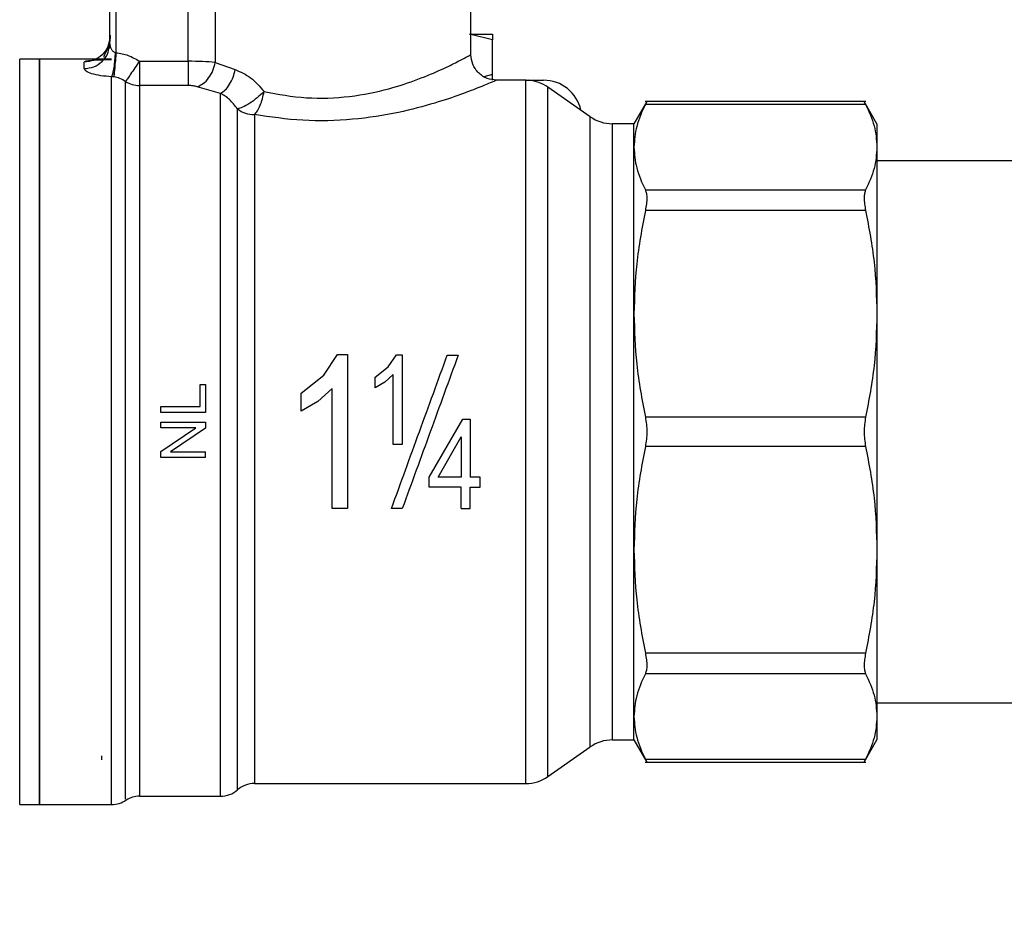
# Model space of a CAD drawing. Extents: x 0.4 to 10.6, y 0.4 to 8.1.
# Drawn here: x 4.1 to 4.3, y 2.9 to 3.1 of the extents above; entities that cross this region are included whole.
import ezdxf

# ---------------------------------------------------------------- set-up
doc = ezdxf.new("R2010")
doc.units = 0
doc.linetypes.add('SLD-SOLID', pattern=[0])
doc.layers.get('0').update_dxf_attribs({"linetype": 'CONTINUOUS'})
doc.styles.add('SLDTEXTSTYLE0', font='TXT', dxfattribs={"width": 0.75})
doc.dimstyles.new('SLDDIMSTYLE1', dxfattribs={"dimtxt": 0.125, "dimasz": 0.13, "dimexe": 0, "dimexo": 0.0625, "dimgap": 0.03125, "dimtad": 0, "dimtih": 1, "dimtoh": 1, "dimdec": 1, "dimlfac": 15, "dimrnd": 1e-09, "dimzin": 12, "dimtxsty": 'SLDTEXTSTYLE0', "dimsah": 1, "dimcen": 0.09, "dimazin": 3, "dimtfac": 1, "dimtdec": 1, "dimtofl": 0, "dimtmove": 0, "dimatfit": 3, "dimtolj": 1, "dimtzin": 12})
doc.dimstyles.new('SLDDIMSTYLE2', dxfattribs={"dimtxt": 0.125, "dimasz": 0.13, "dimexe": 0, "dimexo": 0.0625, "dimgap": 0.03125, "dimtad": 0, "dimtih": 1, "dimtoh": 1, "dimdec": 1, "dimlfac": 15, "dimrnd": 1e-09, "dimzin": 4, "dimtxsty": 'SLDTEXTSTYLE0', "dimsah": 1, "dimcen": 0.09, "dimazin": 3, "dimtfac": 1, "dimtdec": 1, "dimtofl": 0, "dimtmove": 0, "dimatfit": 3, "dimtolj": 1, "dimtzin": 12})

# ---------------------------------------------------------------- blocks, each defined once
blk = doc.blocks.new('_D_10')
at = {"color": 7, "linetype": 'SLD-SOLID'}
for p, q in [((2.846709863135846, 2.923997798992436), (2.846709863135846, 1.53663889942054)), ((4.456158682033491, 2.923997798992436), (4.456158682033491, 1.53663889942054)), ((2.846709863135846, 1.66163889942054), (3.489802323104075, 1.66163889942054)), ((4.456158682033491, 1.66163889942054), (3.813066222065262, 1.66163889942054))]:
    blk.add_line(p, q, dxfattribs=at)
for points in [[(2.846709863135846, 1.66163889942054), (2.976709863135846, 1.64163889942054), (2.976709863135846, 1.68163889942054)], [(4.456158682033491, 1.66163889942054), (4.326158682033491, 1.68163889942054), (4.326158682033491, 1.64163889942054)]]:
    blk.add_solid(points, dxfattribs=at)
at = {"color": 7, "linetype": 'SLD-SOLID', "insert": (3.489802323104076, 1.723553627658711), "char_height": 0.125, "attachment_point": 1, "style": 'SLDTEXTSTYLE0'}
blk.add_mtext('24.1', dxfattribs=at)
blk = doc.blocks.new('_D_11')
at = {"color": 7, "linetype": 'SLD-SOLID'}
for p, q in [((2.925843721403562, 2.923997798992436), (2.925843721403562, 1.867486548496486)), ((4.377024823765774, 2.923997798992436), (4.377024823765774, 1.867486548496486)), ((2.925843721403562, 1.992486548496486), (3.489802323104075, 1.992486548496486)), ((4.377024823765774, 1.992486548496486), (3.813066222065262, 1.992486548496486))]:
    blk.add_line(p, q, dxfattribs=at)
for points in [[(2.925843721403562, 1.992486548496486), (3.055843721403562, 1.972486548496486), (3.055843721403562, 2.012486548496486)], [(4.377024823765774, 1.992486548496486), (4.247024823765774, 2.012486548496486), (4.247024823765774, 1.972486548496486)]]:
    blk.add_solid(points, dxfattribs=at)
at = {"color": 7, "linetype": 'SLD-SOLID', "insert": (3.489802323104076, 2.054401276734657), "char_height": 0.125, "attachment_point": 1, "style": 'SLDTEXTSTYLE0'}
blk.add_mtext('21.8', dxfattribs=at)
blk = doc.blocks.new('_D_12')
at = {"color": 7, "linetype": 'SLD-SOLID'}
for p, q in [((2.925843721403562, 2.923997798992436), (2.925843721403562, 2.234432970653976)), ((3.727549758148973, 2.506898661853328), (3.727549758148973, 2.234432970653976)), ((2.925843721403562, 2.359432970653976), (3.727549758148973, 2.359432970653976)), ((3.727549758148973, 2.359432970653976), (3.909759677550249, 2.359432970653976))]:
    blk.add_line(p, q, dxfattribs=at)
for points in [[(2.925843721403562, 2.359432970653976), (3.055843721403562, 2.339432970653976), (3.055843721403562, 2.379432970653976)], [(3.727549758148973, 2.359432970653976), (3.597549758148973, 2.379432970653976), (3.597549758148973, 2.339432970653976)]]:
    blk.add_solid(points, dxfattribs=at)
at = {"color": 7, "linetype": 'SLD-SOLID', "insert": (3.909759677550249, 2.421347698892148), "char_height": 0.125, "attachment_point": 1, "style": 'SLDTEXTSTYLE0'}
blk.add_mtext('12.0', dxfattribs=at)

msp = doc.modelspace()

# ---------------------------------------------------------------- linework, layer by layer
at = {"color": 7, "linetype": 'SLD-SOLID'}
for p, q in [((4.173875204825992, 3.051425618355837), (4.173875204825992, 3.08817102142536)), ((4.099728239155845, 3.053665231594745), (4.099728239155845, 3.0842340251281)), ((4.101040558218045, 3.051817292053411), (4.101040558218045, 3.0842340251281)), ((4.115845898296604, 3.050068009150165), (4.115845898296604, 3.0842340251281)), ((4.121375949968531, 3.0842340251281), (4.121375949968531, 3.049815960506297)), ((4.178271555816749, 3.054478752863544), (4.173549295702034, 3.055625086287669)), ((4.178271555816749, 3.055625086287669), (4.178271555816749, 3.054478752863544)), ((4.099531121432966, 3.052699589416592), (4.099728239155845, 3.053665231594745)), ((4.178271555816749, 3.047322616865171), (4.178271555816749, 3.054478752863544)), ((4.099750297567691, 3.053433950710965), (4.099630071400998, 3.052683573601608)), ((4.100852983496035, 3.051882900184389), (4.101040558218045, 3.051817292053411)), ((4.085297970299987, 3.050506987190164), (4.081255883661183, 3.050506987190164)), ((4.100102723718656, 3.050506987190164), (4.085292533918344, 3.050506987190164)), ((4.085292533918344, 3.050506987190164), (4.085292533918344, 2.897488610427066)), ((4.094478884685724, 3.048550163573336), (4.094478884685724, 3.049873570507448)), ((4.105839592556969, 3.050068009150165), (4.105839592556969, 3.04507981610753)), ((4.105839592556969, 3.050068009150165), (4.115845898296604, 3.050068009150165)), ((4.121375949968531, 3.049815960506297), (4.125476780817606, 3.048349369448482)), ((4.100571660523681, 3.046838270460382), (4.100102723718656, 3.046882250396767)), ((4.100102723718656, 2.897488610427066), (4.100102723718656, 3.046882250396767)), ((4.178271555816749, 3.047322616865171), (4.176514353004994, 3.0468960564595)), ((4.178271555816749, 3.046176283441046), (4.178271555816749, 3.047322616865171)), ((4.184712064526554, 3.046176283441046), (4.179124559296112, 3.046176283441046)), ((4.185175369396638, 3.046176283441046), (4.184712064526554, 3.046176283441046)), ((4.185172084101257, 3.046174973233959), (4.185172084101257, 3.046176283441046)), ((4.185175369396638, 3.046176283441046), (4.18614554841127, 3.046176283441046)), ((4.18614554841127, 3.046115877027755), (4.18614554841127, 3.046176283441046)), ((4.18614554841127, 3.046176283441046), (4.18877022564633, 3.046176283441046)), ((4.115845898296604, 3.04507981610753), (4.105839592556969, 3.04507981610753)), ((4.122488139787087, 3.043473854215294), (4.11768922278014, 3.044844272161887)), ((4.198365673910004, 3.038676384302743), (4.18968842659475, 3.04475228389121)), ((4.20997934952561, 3.041824264382608), (4.207339771129356, 3.037252384752907)), ((4.254889884937494, 3.041815327596958), (4.209658172791427, 3.041815327596958)), ((4.257208560374181, 3.037252384752907), (4.254569216641882, 3.041823873276015)), ((4.25488120237113, 3.041215937187833), (4.209667129132407, 3.041215937187833)), ((4.207339771129356, 3.037252384752907), (4.202882055514156, 3.037252384752907)), ((4.207339771129356, 3.032437432375648), (4.207339771129356, 3.037252384752907)), ((4.257208560374181, 3.037252384752907), (4.257208560374181, 3.032437432375648)), ((4.207339771129356, 2.998204282951022), (4.207339771129356, 3.032437432375648)), ((4.257208560374181, 3.032437432375648), (4.257208560374181, 2.998204282951022)), ((4.287392289911383, 3.029640844237628), (4.257208560374181, 3.029640844237628)), ((4.209667129132407, 3.023658908008132), (4.25488120237113, 3.023658908008132)), ((4.25488120237113, 3.019397508347297), (4.209667129132407, 3.019397508347297)), ((4.207339771129356, 2.949791309777375), (4.207339771129356, 2.998204282951022)), ((4.257208560374181, 2.998204282951022), (4.257208560374181, 2.949791309777375)), ((4.143652990400037, 2.985637421902251), (4.14648354614566, 2.989874729396958)), ((4.14648354614566, 2.989874729396958), (4.148546046763921, 2.989874729396958)), ((4.148546046763921, 2.989874729396958), (4.148546046763921, 2.958249772064497)), ((4.156912677223003, 2.987349256349216), (4.158563851037392, 2.989821030461737)), ((4.158563851037392, 2.989821030461737), (4.159766973138822, 2.989821030461737)), ((4.159766973138822, 2.989821030461737), (4.159766973138822, 2.971373128906804)), ((4.16901957736306, 2.98974584021923), (4.171254086660929, 2.98974584021923)), ((4.154215058608346, 2.985209042850923), (4.156912677223003, 2.987349256349216)), ((4.139028506933576, 2.981968490063843), (4.143652990400037, 2.985637421902251)), ((4.154215058608346, 2.983028388930912), (4.154215058608346, 2.985209042850923)), ((4.157912150121452, 2.985747948625437), (4.156193001981197, 2.984209433065167)), ((4.157912150121452, 2.971373128906804), (4.157912150121452, 2.985747948625437)), ((4.11832922960895, 2.979181513370346), (4.11832922960895, 2.983705765994683)), ((4.11832922960895, 2.983705765994683), (4.119413259752807, 2.983705765994683)), ((4.119413259752807, 2.983705765994683), (4.119413259752807, 2.977965856302609)), ((4.145366389273374, 2.982892322947202), (4.142419283763032, 2.98025485652655)), ((4.145366389273374, 2.958249772064497), (4.145366389273374, 2.982892322947202)), ((4.156193001981197, 2.984209433065167), (4.154215058608346, 2.983028388930912)), ((4.139028506933576, 2.978230215026493), (4.139028506933576, 2.981968490063843)), ((4.110226908985426, 2.977965856302609), (4.110226908985426, 2.979181513370346)), ((4.110226908985426, 2.979181513370346), (4.11832922960895, 2.979181513370346)), ((4.142419283763032, 2.98025485652655), (4.139028506933576, 2.978230215026493)), ((4.119413259752807, 2.977965856302609), (4.110226908985426, 2.977965856302609)), ((4.25488120237113, 2.977011057554749), (4.209667129132407, 2.977011057554749)), ((4.110226908985426, 2.974807660786354), (4.110226908985426, 2.975973187766531)), ((4.110226908985426, 2.975973187766531), (4.119413259752807, 2.975973187766531)), ((4.110226908985426, 2.969982627636659), (4.117439383888523, 2.974807660786354)), ((4.117439383888523, 2.974807660786354), (4.110226908985426, 2.974807660786354)), ((4.119413259752807, 2.975973187766531), (4.119413259752807, 2.974726193283029)), ((4.165320686759626, 2.964716563137352), (4.172176003121982, 2.976622473599259)), ((4.172176003121982, 2.976622473599259), (4.173704956126054, 2.976622473599259)), ((4.173704956126054, 2.976622473599259), (4.173704956126054, 2.964716563137352)), ((4.119413259752807, 2.974726193283029), (4.112194527144222, 2.969901169910999)), ((4.167137885322749, 2.964716563137352), (4.171850133108683, 2.973000562550996)), ((4.171850133108683, 2.973000562550996), (4.171850133108683, 2.964716563137352)), ((4.159766973138822, 2.971373128906804), (4.157912150121452, 2.971373128906804)), ((4.25488120237113, 2.970984544951314), (4.209667129132407, 2.970984544951314)), ((4.110226908985426, 2.968735642930822), (4.110226908985426, 2.969982627636659)), ((4.119413259752807, 2.968735642930822), (4.110226908985426, 2.968735642930822)), ((4.112194527144222, 2.969901169910999), (4.119413259752807, 2.969901169910999)), ((4.119413259752807, 2.968735642930822), (4.119413259752807, 2.969901169910999)), ((4.165320686759626, 2.962648684803437), (4.165320686759626, 2.964716563137352)), ((4.171850133108683, 2.964716563137352), (4.167137885322749, 2.964716563137352)), ((4.175747744972027, 2.964716563137352), (4.173704956126054, 2.964716563137352)), ((4.175747744972027, 2.962648684803437), (4.175747744972027, 2.964716563137352)), ((4.171850133108683, 2.962648684803437), (4.165320686759626, 2.962648684803437)), ((4.171850133108683, 2.958249772064497), (4.171850133108683, 2.962648684803437)), ((4.173704956126054, 2.962648684803437), (4.175747744972027, 2.962648684803437)), ((4.173704956126054, 2.958249772064497), (4.173704956126054, 2.962648684803437)), ((4.148546046763921, 2.958249772064497), (4.145366389273374, 2.958249772064497)), ((4.159790439534403, 2.958249772064497), (4.157555930236534, 2.958249772064497)), ((4.171850133108683, 2.958249772064497), (4.173704956126054, 2.958249772064497)), ((4.207339771129356, 2.915558179908079), (4.207339771129356, 2.949791309777375)), ((4.257208560374181, 2.949791309777375), (4.257208560374181, 2.915558179908079)), ((4.25488120237113, 2.928598084381101), (4.209667129132407, 2.928598084381101)), ((4.25488120237113, 2.92433669449793), (4.209667129132407, 2.92433669449793)), ((4.257208560374181, 2.918354758268434), (4.287392289911383, 2.918354758268434)), ((4.207339771129356, 2.910743207975491), (4.207339771129356, 2.915558179908079)), ((4.257208560374181, 2.915558179908079), (4.257208560374181, 2.910743207975491)), ((4.202882055514156, 2.910743207975491), (4.207339771129356, 2.910743207975491)), ((4.207339771129356, 2.910743207975491), (4.20997934952561, 2.906171338123455)), ((4.254569216641882, 2.906171729230048), (4.257208560374181, 2.910743207975491)), ((4.18968842659475, 2.903243318614853), (4.198365673910004, 2.909319208425655)), ((4.209658172791427, 2.906180274909105), (4.254889767605516, 2.906180274909105)), ((4.209667129132407, 2.906779655540565), (4.25488120237113, 2.906779655540565)), ((4.125960345009209, 2.900507000002817), (4.125960345009209, 2.903900641688067)), ((4.129432511120672, 2.901819319065017), (4.185175369396638, 2.901819319065017)), ((4.185172084101257, 2.901820365275153), (4.185172084101257, 2.901819319065017)), ((4.185174626294112, 2.901819319065017), (4.185177012044329, 2.901819319065017)), ((4.105839592556969, 2.899194651607621), (4.122494475713894, 2.899194651607621)), ((4.122488374451042, 2.899194651607621), (4.122488257119064, 2.899194680940616)), ((4.122490095320051, 2.899194651607621), (4.122490525537303, 2.899194651607621)), ((4.081255883661183, 2.897488610427066), (4.085297970299987, 2.897488610427066)), ((4.085292533918344, 2.897488610427066), (4.100109372530738, 2.897488610427066))]:
    msp.add_line(p, q, dxfattribs=at)
at = {"color": 8, "linetype": 'SLD-SOLID'}
for p, q in [((4.081255883661183, 2.897489245975279), (4.081255883661183, 3.050506987190164)), ((4.105839592556969, 3.04507981610753), (4.105839592556969, 2.899194651607621)), ((4.18968842659475, 2.903244599488944), (4.18968842659475, 3.04475228389121)), ((4.198365673910004, 2.909319208425655), (4.198365673910004, 3.038676384302743)), ((4.202882055514156, 3.037252384752907), (4.202882055514156, 2.910744312851616))]:
    msp.add_line(p, q, dxfattribs=at)
at = {"color": 7, "linetype": 'SLD-SOLID', "flags": 128}
msp.add_lwpolyline([(4.129432511120672, 3.03910317937237), (4.129432511120672, 3.035013514616526), (4.129432511120672, 3.03008694041762), (4.129432511120672, 3.024391059550255), (4.129432511120672, 3.018003995556386), (4.129432511120672, 3.011013336757518), (4.129432511120672, 3.003514962934927), (4.129432511120672, 2.995611754677908), (4.129432511120672, 2.987412087623384), (4.129432511120672, 2.979028414694512), (4.129432511120672, 2.970575750562631), (4.129432511120672, 2.962170028999577), (4.129432511120672, 2.95392652867364), (4.129432511120672, 2.945958328278527), (4.129432511120672, 2.938374712773989), (4.129432511120672, 2.931279706736104), (4.129432511120672, 2.924770617485214), (4.129432472010013, 2.91893672487884), (4.129432472010013, 2.913858049325911), (4.129432472010013, 2.909604246910644), (4.129432472010013, 2.906233660959051), (4.129432472010013, 2.903792520270428), (4.129432472010013, 2.902314323124465), (4.129432511120672, 2.901819319065017)], dxfattribs=at)
at = {"color": 7, "linetype": 'SLD-SOLID'}
for centre, radius, start, end in [((4.105830347145226, 3.050527634360754), 0.005447826098344571, 238.344812145958, 270.0972357262224), ((4.185172077396746, 3.038302260934694), 0.007874015748032032, 54.99999664870793, 85.51304634911533), ((4.188770230589921, 3.038302260934693), 0.007874015748031038, 12.55244171263547, 90), ((4.129399009712356, 3.044688925742787), 0.005585846834543589, 232.0052614451649, 270.3436364921624), ((4.202882040536378, 3.04512640791632), 0.007874015748038522, 235.0000073759767, 270.0000000000008), ((4.202882040536378, 2.902869190068551), 0.007874015748038522, 90, 124.9999926240241), ((4.185172077396746, 2.909693337050176), 0.00787401574803154, 270.0359379472632, 305.0000033512948), ((4.122488269632572, 2.904443993218157), 0.005249343832021447, 270.0246349197889, 311.4772024213115), ((4.129432498795484, 2.896569977470126), 0.005249343832020627, 89.97711653976748, 131.4018804087479), ((4.100102718320366, 2.902737956472747), 0.005249343832020981, 270.0187487524685, 304.979471391904), ((4.105839593121941, 2.893945305554116), 0.005249343832021203, 90.00000007161202, 121.4189299524335)]:
    msp.add_arc(centre, radius, start, end, dxfattribs=at)
for points, knots in [([(4.173549295702034, 3.055625086287669), (4.174247022998859, 3.055625086287669), (4.175642468065921, 3.055625086287669), (4.177115552774427, 3.055625086287669), (4.178090289280331, 3.055625086287669), (4.178211133733468, 3.055625086287669), (4.178271555816749, 3.055625086287669)], [0, 0, 0, 0, 0.250001518327811, 0.4999996231995616, 0.7500004044614522, 1, 1, 1, 1]), ([(4.099728239155845, 3.055079453479755), (4.099649328832408, 3.054397291593577), (4.099491507642205, 3.053032963124279), (4.098277596134569, 3.051312195363435), (4.096542462919335, 3.050108316638528), (4.095166745462854, 3.049951819373191), (4.094478884685724, 3.049873570507448)], [0, 0, 0, 0, 0.2499996383118153, 0.500000997965732, 0.7499997543225626, 1, 1, 1, 1]), ([(4.099809902212466, 3.055389757450652), (4.099806068212569, 3.054996260602977), (4.099798488581817, 3.054218336532335), (4.099510956147673, 3.053138855772502), (4.099111392469785, 3.052223396115782), (4.09871893925715, 3.051516379040076), (4.098525987153062, 3.051103910943627), (4.098559741609584, 3.050946795233987), (4.098570250755248, 3.050897878674553)], [0, 0, 0, 0, 0.2005868703737947, 0.3965504568607529, 0.582531593228325, 0.7569226980201745, 0.9243200739335061, 1, 1, 1, 1]), ([(4.099728239155845, 3.053665231594745), (4.099742331984803, 3.0534931125783), (4.099770810347799, 3.053145299669815), (4.09998243106981, 3.05261969344971), (4.100270919223981, 3.052217720877156), (4.100583624539659, 3.051972830620723), (4.100767945148554, 3.051911291799047), (4.100852983496035, 3.051882900184389)], [0, 0, 0, 0, 0.256947322067827, 0.5192313857130958, 0.7745009462061939, 0.8959635224288995, 1, 1, 1, 1]), ([(4.100852983496036, 3.051882900184389), (4.100821749718161, 3.05134393047228), (4.100757649614287, 3.050237819816379), (4.100575157463842, 3.048734327143778), (4.100349598443131, 3.047518135168621), (4.100183610428296, 3.047090619718152), (4.100102723718656, 3.046882289507426)], [0, 0, 0, 0, 0.243614372578399, 0.4999621451541056, 0.7563292939327403, 0.9999999999999999, 0.9999999999999999, 0.9999999999999999, 0.9999999999999999]), ([(4.101040558218045, 3.051817292053411), (4.100989803623357, 3.051278233727301), (4.100885854834556, 3.050174206388768), (4.100744811217383, 3.048677398022305), (4.100631273185883, 3.047471050053435), (4.100591168931386, 3.047045323011447), (4.100571660523681, 3.046838231349723)], [0, 0, 0, 0, 0.2450506388276795, 0.5018800220425516, 0.7576933485562783, 1, 1, 1, 1]), ([(4.101040558218045, 3.051817292053411), (4.101891592964178, 3.051679636265592), (4.103602694295122, 3.051402863780309), (4.105091340590675, 3.050514523691643), (4.105839592556969, 3.050068009150165)], [0, 0, 0, 0, 0.4973608112752404, 1, 1, 1, 1]), ([(4.085292533918344, 2.897488610427066), (4.085292533918344, 2.897773357510478), (4.085292533918344, 2.898342851812067), (4.085292533918344, 2.902892287752474), (4.085292533918344, 2.909963174020331), (4.085292533918344, 2.919551406740601), (4.085292533918344, 2.931216924363482), (4.085292533918344, 2.944530420209622), (4.085292533918344, 2.958975337169826), (4.085292533918344, 2.973997799663516), (4.085292533918344, 2.989020261853662), (4.085292533918344, 3.003465180830993), (4.085292533918344, 3.016778670531818), (4.085292533918344, 3.028444195937605), (4.085292533918344, 3.038032427107491), (4.085292533918344, 3.045103318037745), (4.085292533918344, 3.049652736705537), (4.085292533918344, 3.050222237052549), (4.085292533918344, 3.050506987190164)], [0, 0, 0, 0, 0.06249994778361823, 0.1249999251467666, 0.1875000307612815, 0.2500001031322618, 0.3124999259271906, 0.3750000389826996, 0.4375000045183525, 0.4999999868598375, 0.5625000097496738, 0.6249999752853268, 0.6875000524074262, 0.7499999066983922, 0.8124999790693725, 0.8750000846838876, 0.9375000502195406, 1, 1, 1, 1]), ([(4.094478884685724, 3.049873570507448), (4.094560067346674, 3.049961489931637), (4.094723622489113, 3.05013861733518), (4.095994977928038, 3.050298683665746), (4.097830921227064, 3.050389391818596), (4.09934038566573, 3.050406510011271), (4.100102723718656, 3.050415155362125)], [0, 0, 0, 0, 0.2428976387881081, 0.4893552077021601, 0.7421045857554459, 1, 1, 1, 1]), ([(4.105839592556969, 3.050068009150165), (4.105525971580054, 3.04961095233443), (4.104875280219185, 3.048662664613529), (4.104005908650413, 3.047397501730876), (4.103310734415459, 3.04638478799072), (4.103084212809446, 3.046054813449884), (4.10297129502512, 3.045890325855563)], [0, 0, 0, 0, 0.2422951324885173, 0.5027066462258555, 0.7521063678828969, 1, 1, 1, 1]), ([(4.115845898296604, 3.050068009150165), (4.115845898296604, 3.049518973249922), (4.115845898296604, 3.048420913553644), (4.115845898296604, 3.046943007642347), (4.115845898296604, 3.045735107324031), (4.115845898296604, 3.045298244463516), (4.115845898296604, 3.04507981610753)], [0, 0, 0, 0, 0.250001034262919, 0.4999965569290243, 0.7500017970661222, 1, 1, 1, 1]), ([(4.121375949968531, 3.049815960506297), (4.120550718042328, 3.049889410551217), (4.118930024929932, 3.050033660886338), (4.116861273445266, 3.050056700803383), (4.115845898296604, 3.050068009150165)], [0, 0, 0, 0, 0.5091845704105742, 1, 1, 1, 1]), ([(4.1176892618908, 3.044844272161887), (4.118100325126205, 3.045022065161807), (4.118946668648563, 3.045388125516621), (4.120083231150115, 3.046587515118444), (4.120972638378455, 3.048120273695748), (4.121244074449231, 3.049261612588466), (4.121375910857872, 3.049815960506297)], [0, 0, 0, 0, 0.242845214489858, 0.4999972182294434, 0.7571488164010794, 1, 1, 1, 1]), ([(4.131411080264073, 3.043838130896028), (4.134270077906957, 3.043312806828525), (4.139930676452203, 3.042272705008332), (4.149019318199897, 3.042617233834259), (4.156836828554312, 3.044225987743277), (4.163162275078389, 3.046354589138413), (4.167871349567784, 3.048369835846642), (4.171265133913696, 3.050031578533683), (4.173452733746572, 3.051193017943722), (4.173734388838476, 3.051348089127626), (4.173875204825992, 3.051425618355837)], [0, 0, 0, 0, 0.1475336944492785, 0.292105528052062, 0.4339179149731996, 0.5551893753022068, 0.6756508924835176, 0.7821899438622295, 0.8911039103220264, 1, 1, 1, 1]), ([(4.179124559296112, 3.046176283441046), (4.178464210158135, 3.046246403054933), (4.177448391913805, 3.046354268393094), (4.176226253316758, 3.047008829371961), (4.17538528987915, 3.047686333950049), (4.174707762869988, 3.048527290558531), (4.174053222800333, 3.0497494450238), (4.17394533708804, 3.050765258425693), (4.173875204825992, 3.051425598800507)], [0, 0, 0, 0, 0.239457899487317, 0.3683592346214701, 0.4999991388256543, 0.6316405439845566, 0.7605439928258432, 1, 1, 1, 1]), ([(4.100102723718656, 3.046882250396767), (4.099351824821403, 3.046938521341739), (4.097841612898788, 3.047051693770551), (4.096008159861915, 3.047484324240855), (4.094728366355584, 3.048017684378369), (4.094561592679196, 3.048373636432862), (4.094478884685724, 3.048550163573336)], [0, 0, 0, 0, 0.2505273297741835, 0.5038619203593386, 0.7539504678407756, 1, 1, 1, 1]), ([(4.122488139787087, 3.043473854215294), (4.122812999688228, 3.043680843854983), (4.123477348270542, 3.044104144093633), (4.124376129777784, 3.045298709816778), (4.125098027033252, 3.046760607776601), (4.125352949506121, 3.047829933208916), (4.125476780817606, 3.048349369448482)], [0, 0, 0, 0, 0.246115847767518, 0.5033145487468709, 0.7587297419015888, 1, 1, 1, 1]), ([(4.125476780817606, 3.048349369448482), (4.126576140426205, 3.047878485246434), (4.128791980324227, 3.046929383611187), (4.130533561510058, 3.044873842511948), (4.131411080264073, 3.043838130896028)], [0, 0, 0, 0, 0.4961367513874698, 1, 1, 1, 1]), ([(4.10297129502512, 3.045890325855563), (4.102599029592352, 3.046132731263791), (4.101866121037073, 3.046609974063949), (4.10099856150239, 3.046762980442599), (4.100571660523681, 3.046838270460382)], [0, 0, 0, 0, 0.5079288952024814, 1, 1, 1, 1]), ([(4.179124559296112, 3.046176283441046), (4.178952855270693, 3.046100980703658), (4.178608858467009, 3.045950117024679), (4.175933456575148, 3.04482003783137), (4.171912750915503, 3.043260097127224), (4.1663098020577, 3.041364967425883), (4.158878832839643, 3.039388244056723), (4.149608498693642, 3.037932211461204), (4.139251673525191, 3.037663514844884), (4.132713216721068, 3.038622169355075), (4.129432511120672, 3.03910317937237)], [0, 0, 0, 0, 0.1070109092364186, 0.2143887462554292, 0.3215062307705289, 0.4317876228757351, 0.5609572928062343, 0.7044961994753589, 0.8517293908390976, 1, 1, 1, 1]), ([(4.185172084101257, 2.901820365275153), (4.185172084101257, 2.902113485177651), (4.185172084101257, 2.902699725674115), (4.185172084101257, 2.907050328233588), (4.185172084101257, 2.913766459206376), (4.185172084101257, 2.922842504179245), (4.185172084101257, 2.933863412571004), (4.185172084101257, 2.946425258701102), (4.185172084101257, 2.960042054998664), (4.185172084101257, 2.974193558408993), (4.185172084101257, 2.988337581290677), (4.185172084101257, 3.001932160128936), (4.185172084101257, 3.014457940353226), (4.185172084101257, 3.025430338916591), (4.185172084101257, 3.034447198905651), (4.185172084101257, 3.041095848009918), (4.185172084101257, 3.045373162060718), (4.185172084101257, 3.045908576654854), (4.185172084101257, 3.046176283441046)], [0, 0, 0, 0, 0.06249990858208703, 0.1249999646007383, 0.1874999291635832, 0.2499998787797273, 0.3124999773825878, 0.3749999156010094, 0.4374998858386282, 0.4999998792865832, 0.5624998475520376, 0.6249998437235788, 0.6874998474091933, 0.7499999430257152, 0.8125000140866931, 0.8749998394510703, 0.9375000389966469, 1, 1, 1, 1]), ([(4.11768922278014, 3.044844272161887), (4.117418362903384, 3.044912280765868), (4.116876576669021, 3.045048314666112), (4.116189485857647, 3.045069314768106), (4.115845898296604, 3.04507981610753)], [0, 0, 0, 0, 0.4999386466023503, 0.9999999999999999, 0.9999999999999999, 0.9999999999999999, 0.9999999999999999]), ([(4.122488257119064, 2.899194680940616), (4.122488257033973, 2.899413566616871), (4.12248825686379, 2.899851337360065), (4.122488258140158, 2.903305771819186), (4.122488253289963, 2.908700501760316), (4.122488271414395, 2.916077542980354), (4.122488203766813, 2.925163577229308), (4.122488221568728, 2.935703219789413), (4.12248821800869, 2.94737955315304), (4.12248821444693, 2.959846728417164), (4.122488232253986, 2.972734261684721), (4.122488164587526, 2.985659133779046), (4.122488182782294, 2.998238360114622), (4.122488177669777, 3.010094752146592), (4.122488179925067, 3.020889479299887), (4.122488176016435, 3.030251755556897), (4.122488189395705, 3.038091194327098), (4.12248815632331, 3.041679632292983), (4.122488139787087, 3.043473854215294)], [0, 0, 0, 0, 0.06250010570947337, 0.1250000374359299, 0.1874999551981148, 0.2499999296145978, 0.3124999259940479, 0.3749999682835318, 0.437499932087242, 0.5000000055169916, 0.5624999727653199, 0.6249999200842998, 0.6874999714188849, 0.7500000058781287, 0.8125000731586685, 0.8749999096234179, 0.9374998524213768, 1, 1, 1, 1]), ([(4.125960423230527, 3.040286902586787), (4.125432754322774, 3.04097144015646), (4.124362659020145, 3.042359659979566), (4.123118697944093, 3.043099057173237), (4.122488139787087, 3.043473854215294)], [0, 0, 0, 0, 0.4931045921399196, 1, 1, 1, 1]), ([(4.131411080264073, 3.043838130896028), (4.130946063461752, 3.043402186673872), (4.130006825120501, 3.042521668967732), (4.128424578211414, 3.041359239995931), (4.12694383091968, 3.040509613778594), (4.126284162115859, 3.040360219354372), (4.125960423230527, 3.040286902586787)], [0, 0, 0, 0, 0.241935558400148, 0.4886600901898248, 0.749054962931751, 1, 1, 1, 1]), ([(4.129432511120672, 3.03910317937237), (4.129646609393707, 3.039348408862455), (4.130069710323533, 3.039833031292166), (4.130641042162669, 3.041001417841295), (4.131117076582751, 3.042359211487558), (4.131313014158144, 3.043344831401547), (4.131411080264073, 3.043838130896028)], [0, 0, 0, 0, 0.2563816514113502, 0.5066613268957589, 0.7530856321020979, 1, 1, 1, 1]), ([(4.209974186918582, 3.041815327596958), (4.209960893946059, 3.04178937459806), (4.209934066154246, 3.041736996422287), (4.209756641288675, 3.041390664302484), (4.209667129132407, 3.041215937187833)], [0, 0, 0, 0, 0.4954926076444788, 1, 1, 1, 1]), ([(4.25488120237113, 3.041215937187833), (4.254791670616104, 3.041390683827259), (4.25461423397262, 3.041737001814107), (4.254587425781929, 3.041789379080137), (4.254574144584954, 3.041815327596958)], [0, 0, 0, 0, 0.5045843590602962, 1, 1, 1, 1]), ([(4.125960345009209, 2.903900641688067), (4.125960346196022, 2.905150615753075), (4.125960348569644, 2.907650558764622), (4.125960330767526, 2.913296653590994), (4.125960398415543, 2.920182605043356), (4.125960380289449, 2.928297293087948), (4.125960385145872, 2.937421799819718), (4.125960383846266, 2.947363162613832), (4.125960384188269, 2.957897163619722), (4.125960384119868, 2.968789941438733), (4.125960384051468, 2.979798712955687), (4.125960384393469, 2.990678129617392), (4.125960383093862, 3.001186602326499), (4.125960387950291, 3.011087357270759), (4.125960369824234, 3.020169734645024), (4.12596043747222, 3.028195213730455), (4.125960419670127, 3.035119534700564), (4.125960422043729, 3.038564449713904), (4.125960423230527, 3.040286902586787)], [0, 0, 0, 0, 0.06250025874144811, 0.1250002615531343, 0.1875003170106843, 0.2500002912922907, 0.3125002715644264, 0.3750001832844786, 0.4375002301172621, 0.5000002609695132, 0.5625002112032653, 0.6250002477914547, 0.6875002394416979, 0.7500003566045402, 0.8125001874455418, 0.8750002663924119, 0.9375003013344994, 1, 1, 1, 1]), ([(4.209667129132407, 3.041215937187833), (4.208978819329612, 3.039715628798118), (4.207646108102949, 3.036810719081133), (4.207439615709236, 3.03386282013959), (4.207339771129356, 3.032437432375648)], [0, 0, 0, 0, 0.5164733282222611, 1, 1, 1, 1]), ([(4.25488120237113, 3.041215937187833), (4.255552653421298, 3.039757747151163), (4.256890041654036, 3.036853341542368), (4.257102679693254, 3.033905350711081), (4.257208560374181, 3.032437432375648)], [0, 0, 0, 0, 0.5020614311775368, 1, 1, 1, 1]), ([(4.207339771129356, 3.032437432375648), (4.207439634693265, 3.031011870217737), (4.207646143379346, 3.028063938493371), (4.208978878608663, 3.025159049478195), (4.209667129132407, 3.023658908008132)], [0, 0, 0, 0, 0.4835804527385003, 1, 1, 1, 1]), ([(4.257208560374181, 3.032437432375648), (4.257102619920387, 3.030969132836934), (4.256889916175451, 3.028021129506876), (4.255552498224827, 3.025116727035767), (4.25488120237113, 3.023658908008132)], [0, 0, 0, 0, 0.4980657666640467, 1, 1, 1, 1]), ([(4.209667129132407, 3.023658908008132), (4.209754734691569, 3.023434435910967), (4.209928344780985, 3.022989594039824), (4.209996889483906, 3.021983287712378), (4.209928362118004, 3.020787537711315), (4.209754754764279, 3.019863767235178), (4.209667129132407, 3.019397508347297)], [0, 0, 0, 0, 0.2523372947646496, 0.5000630179861096, 0.7476645256955696, 0.9999999999999999, 0.9999999999999999, 0.9999999999999999, 0.9999999999999999]), ([(4.25488120237113, 3.023658908008132), (4.254793564938711, 3.023436147150268), (4.25461917012419, 3.022992862386923), (4.254551700264817, 3.021984350121819), (4.254618875647703, 3.020787510180603), (4.254793472157162, 3.019862368185668), (4.25488120237113, 3.019397508347297)], [0, 0, 0, 0, 0.2510779361486206, 0.4996345613569876, 0.7485793551607377, 1, 1, 1, 1]), ([(4.209667129132407, 3.019397508347297), (4.208978839044913, 3.015775613838484), (4.207646111051617, 3.008762582140991), (4.207439619633751, 3.001645657406208), (4.207339771129356, 2.998204282951022)], [0, 0, 0, 0, 0.516452037441676, 1, 1, 1, 1]), ([(4.25488120237113, 3.019397508347297), (4.255552750435902, 3.015876563575356), (4.256890120720882, 3.008864694790282), (4.257102717228096, 3.001747596467206), (4.257208560374181, 2.998204282951022)], [0, 0, 0, 0, 0.5021407102533281, 1, 1, 1, 1]), ([(4.207339771129356, 2.998204282951022), (4.207439621514085, 2.994762748329169), (4.207646106508221, 2.987645847797125), (4.208978858721699, 2.980632794075809), (4.209667129132407, 2.977011057554749)], [0, 0, 0, 0, 0.4835721120954085, 1, 1, 1, 1]), ([(4.257208560374181, 2.998204282951022), (4.257102635908669, 2.994659727415967), (4.256889951276202, 2.987542651227918), (4.255552537039478, 2.980530772700775), (4.25488120237113, 2.977011057554749)], [0, 0, 0, 0, 0.4980353506692928, 1, 1, 1, 1]), ([(4.157555930236534, 2.958249772064497), (4.15946791444127, 2.963502893650733), (4.163289174939442, 2.974001696914834), (4.167110345837788, 2.984500272366742), (4.16901957736306, 2.98974584021923)], [0, 0, 0, 0, 0.5003543217346852, 1, 1, 1, 1]), ([(4.171254086660929, 2.98974584021923), (4.169344855135657, 2.984500272366742), (4.165523684237311, 2.974001696914834), (4.161702423739138, 2.963502893650733), (4.159790439534403, 2.958249772064497)], [0, 0, 0, 0, 0.4996456782653149, 1, 1, 1, 1]), ([(4.209667129132407, 2.977011057554749), (4.209754734729912, 2.97652263944959), (4.209928345845398, 2.975554723991274), (4.209996889470863, 2.973997679149058), (4.20992836112192, 2.972440648565059), (4.209754754730227, 2.971472968860956), (4.209667129132407, 2.970984544951314)], [0, 0, 0, 0, 0.252334391880763, 0.5000600018438742, 0.7476617030920613, 1, 1, 1, 1]), ([(4.25488120237113, 2.977011057554749), (4.254793564846826, 2.976525287206717), (4.254619164582451, 2.975558595395253), (4.254551700461984, 2.973999329519276), (4.254618880231062, 2.972439169469398), (4.254793472188375, 2.971471024951738), (4.25488120237113, 2.970984544951314)], [0, 0, 0, 0, 0.2510702329704509, 0.4996343216467105, 0.7485727688612229, 1, 1, 1, 1]), ([(4.209667129132407, 2.970984544951314), (4.208978839043677, 2.967362640988721), (4.20764611080872, 2.960349589726915), (4.207439619567486, 2.953232678406129), (4.207339771129356, 2.949791309777375)], [0, 0, 0, 0, 0.5164519447217948, 1, 1, 1, 1]), ([(4.25488120237113, 2.970984535173649), (4.25555275043932, 2.967463584558427), (4.256890121427256, 2.960451700486691), (4.257102717425783, 2.953334617512329), (4.257208560374181, 2.949791309777375)], [0, 0, 0, 0, 0.5021404488722965, 1, 1, 1, 1]), ([(4.207339771129356, 2.949791309777375), (4.207439622270127, 2.946349776476417), (4.207646109279384, 2.939232863108307), (4.208978858735787, 2.932219821872488), (4.209667129132407, 2.928598084381101)], [0, 0, 0, 0, 0.4835710543253907, 1, 1, 1, 1]), ([(4.257208560374181, 2.949791309777375), (4.257102635122411, 2.946246755513729), (4.256889948467573, 2.939129667032564), (4.255552537025882, 2.932117800693597), (4.25488120237113, 2.928598084381101)], [0, 0, 0, 0, 0.4980343117871888, 1, 1, 1, 1]), ([(4.209667129132407, 2.928598084381101), (4.209754734730512, 2.928131832587539), (4.209928348409293, 2.927207831258068), (4.209996889426071, 2.926012076616788), (4.209928358794243, 2.925005912679767), (4.209754754744452, 2.924561173802321), (4.209667129132407, 2.92433669449793)], [0, 0, 0, 0, 0.2523333157926331, 0.500065249037788, 0.7476609065943342, 1, 1, 1, 1]), ([(4.25488120237113, 2.928598084381101), (4.254793564843075, 2.928133855870461), (4.254619169003584, 2.927210056185256), (4.254551701038273, 2.926013366840266), (4.254618872816229, 2.92500386898699), (4.254793472011842, 2.924559816355683), (4.25488120237113, 2.92433669449793)], [0, 0, 0, 0, 0.2510777610153941, 0.499636604112244, 0.7485838331518059, 1, 1, 1, 1]), ([(4.209667129132407, 2.92433669449793), (4.208978839055092, 2.922836454610739), (4.207646113052013, 2.919931562074268), (4.207439620179476, 2.91698363957523), (4.207339771129356, 2.915558179908079)], [0, 0, 0, 0, 0.5164528010432959, 0.9999999999999999, 0.9999999999999999, 0.9999999999999999, 0.9999999999999999]), ([(4.25488120237113, 2.92433669449793), (4.255552672761334, 2.922878433021261), (4.256890044653868, 2.919974004264144), (4.257102683614066, 2.917026029518754), (4.257208560374181, 2.915558179908079)], [0, 0, 0, 0, 0.5020820266624528, 1, 1, 1, 1]), ([(4.207339771129356, 2.915558179908079), (4.207439606959814, 2.914132826532488), (4.207646087467409, 2.91118491006657), (4.208978799523821, 2.908280004185582), (4.209667129132407, 2.906779655540565)], [0, 0, 0, 0, 0.4835121320673012, 1, 1, 1, 1]), ([(4.257208560374181, 2.915558179908079), (4.25710273521982, 2.914090657385844), (4.256890151979951, 2.911142674987493), (4.255552808571384, 2.908238244098246), (4.25488120237113, 2.906779655540565)], [0, 0, 0, 0, 0.4978057274207704, 1, 1, 1, 1]), ([(4.098102800155277, 2.906696701832186), (4.098110663275899, 2.90674359126238), (4.098124425410181, 2.906825657742827), (4.098138170285204, 2.907277543032768), (4.09814406190084, 2.907471239551327)], [0, 0, 0, 0, 0.5713590973843513, 1, 1, 1, 1]), ([(4.209667129132407, 2.906779655540565), (4.209756736049761, 2.906604844513262), (4.209934248431948, 2.906258541763374), (4.209960985588508, 2.906206196618149), (4.209974226029241, 2.906180274909105)], [0, 0, 0, 0, 0.504792489690565, 1, 1, 1, 1]), ([(4.254574144584954, 2.906180274909105), (4.254587390532951, 2.90620620118481), (4.254614140081433, 2.906258558039081), (4.254791611803503, 2.906604844559201), (4.25488120237113, 2.906779655540565)], [0, 0, 0, 0, 0.4951839843441766, 1, 1, 1, 1])]:
    msp.add_open_spline(points, degree=3, knots=knots, dxfattribs=at)
at = {"color": 8, "linetype": 'SLD-SOLID'}
for points, knots in [([(4.094478884685724, 3.048550163573336), (4.095168046261985, 3.048626616680671), (4.096546367666052, 3.048779522701376), (4.098261985354836, 3.049968801866941), (4.099338208047645, 3.051361248218146), (4.099482572888778, 3.052362782736728), (4.099531121432966, 3.052699589416592)], [0, 0, 0, 0, 0.2851704532573304, 0.5703401830157344, 0.8555094270394499, 1, 1, 1, 1]), ([(4.102971099471824, 2.898630377681717), (4.102971100162158, 2.898650354721787), (4.102971101829014, 2.898698590572456), (4.102971085324561, 2.901993513739029), (4.102971151916866, 2.907919099366707), (4.102971138502766, 2.916375309812151), (4.102971125566917, 2.926923877310032), (4.102971190724353, 2.939210972358971), (4.102971177694329, 2.952775585515504), (4.102971164657131, 2.967121247374592), (4.102971229835945, 2.981719434650982), (4.102971216821787, 2.996034680610943), (4.102971203699675, 3.009535669914037), (4.102971269202198, 3.021743399174354), (4.102971254978453, 3.032144088652074), (4.102971246370791, 3.040596179216245), (4.102971278807014, 3.044125610716069), (4.10297129502512, 3.045890325855563)], [0, 0, 0, 0, 0.04806791132722475, 0.1160630696370515, 0.1840583499019402, 0.2520534779642162, 0.3200487508123562, 0.3880439794770371, 0.4560390142833929, 0.5240342043319719, 0.5920293784841787, 0.6600244419134692, 0.7280196441744173, 0.7960146302489206, 0.8640098565569199, 0.9320049517980242, 1, 1, 1, 1])]:
    msp.add_open_spline(points, degree=3, knots=knots, dxfattribs=at)

# ---------------------------------------------------------------- dimensions: what is measured, and where the dimension line sits
at = {"color": 7, "linetype": 'SLD-SOLID'}
for base, p1, p2, dimstyle, picture, middle in [((2.846709863135846, 1.66163889942054), (4.456158682033491, 2.973997798992436), (2.846709863135846, 2.973997798992436), 'SLDDIMSTYLE1', '_D_10', (3.651434272584668, 1.66163889942054)), ((4.377024823765774, 1.992486548496486), (2.925843721403562, 2.973997798992436), (4.377024823765774, 2.973997798992436), 'SLDDIMSTYLE1', '_D_11', (3.651434272584668, 1.992486548496486)), ((2.925843721403562, 2.359432970653975), (3.727549758148973, 2.556898661853328), (2.925843721403562, 2.973997798992436), 'SLDDIMSTYLE2', '_D_12', (4.071391627030842, 2.359432970653975))]:
    dim = msp.add_linear_dim(base=base, p1=p1, p2=p2, dimstyle=dimstyle, dxfattribs=at)
    dim.commit()
    dim.dimension.update_dxf_attribs({"geometry": picture, "text_midpoint": middle, "dimtype": 160})

doc.saveas('drawing.dxf')
